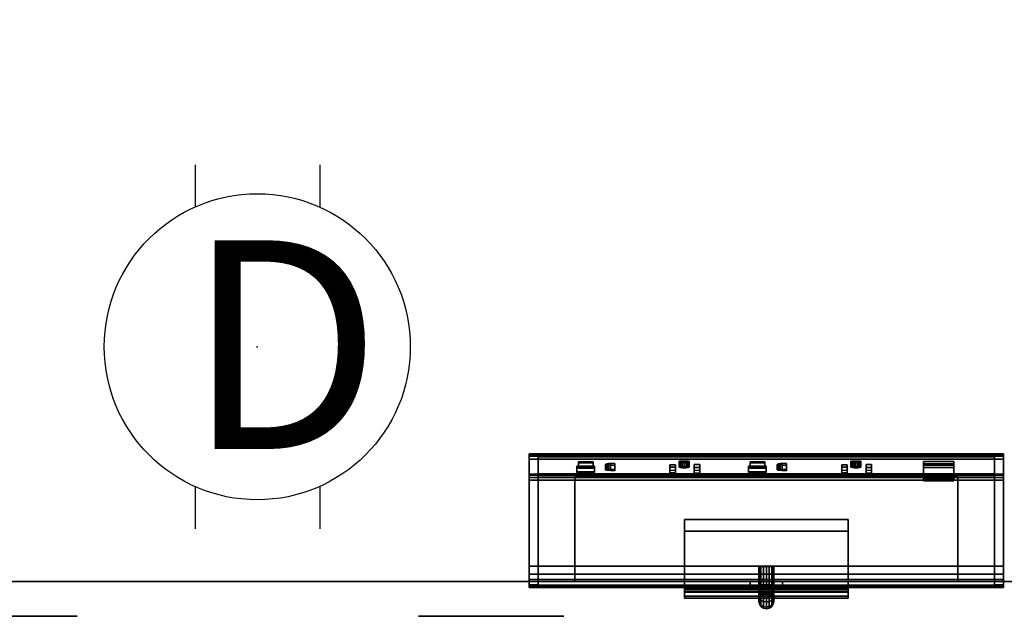
# Model space of a CAD drawing. Units: inches. Extents: x -2 to 169, y -6 to 173.
# Drawn here: x 106 to 127, y 87 to 99 of the extents above; entities that cross this region are included whole.
import ezdxf

# ---------------------------------------------------------------- set-up
doc = ezdxf.new("R2010")
doc.units = ezdxf.units.IN
doc.header["$MEASUREMENT"] = 0
for name, color, linetype in [('ELEC', 1, 'Continuous'), ('ELEC-RECEPT', 7, 'Continuous'), ('ELEC-USB', 8, 'Continuous'), ('PANEL-RECEP', 7, 'Continuous'), ('WKSURF-TOP', 6, 'Continuous'), ('WKSURF-TOPEDGE', 6, 'Continuous')]:
    doc.layers.add(name, color=color, linetype=linetype)
doc.styles.get("Standard").update_dxf_attribs({"font": 'arial.ttf'})

# ---------------------------------------------------------------- blocks, each defined once
blk = doc.blocks.new('AK1311_DN_0P')
at = {"layer": 'ELEC', "linetype": 'Continuous'}
for p, q in [((-1.281, 3.75), (-1.281, 2.875)), ((1.297, 2.875), (1.297, 3.75)), ((-1.281, -2.875), (-1.281, -3.75)), ((1.297, -3.75), (1.297, -2.875))]:
    blk.add_line(p, q, dxfattribs=at)
at = {"layer": 'ELEC'}
blk.add_circle((0, 0), 3.154, dxfattribs=at)
blk.add_point((0, 0), dxfattribs=at)
blk.add_text('D', height=4.304, dxfattribs=at).set_placement((-1.474, -2.109))
blk = doc.blocks.new('AA8120_3242G_0T')
at = {"layer": 'PANEL-RECEP'}
for points in [[(9.09, -2.156, 2.469), (12.09, -2.156, 2.469), (12.09, -2.156, 4.469), (9.09, -2.156, 4.469)], [(19.125, -2.156, 0.56), (22.875, -2.156, 0.56), (22.875, -2.156, 2.81), (19.125, -2.156, 2.81)]]:
    blk.add_3dface(points, dxfattribs=at)
blk = doc.blocks.new('aa2310_2484l_0t')
at = {"layer": 'WKSURF-TOP'}
for points in [[(84, -24.75), (0, -24.75), (0, -0.875), (84, -0.875)], [(84, -0.875, -1.25), (0, -0.875, -1.25), (0, -24.75, -1.25), (84, -24.75, -1.25)]]:
    blk.add_3dface(points, dxfattribs=at)
at = {"layer": 'WKSURF-TOPEDGE'}
blk.add_3dface([(84, -0.875, -1.25), (0, -0.875, -1.25), (0, -0.875), (84, -0.875)], dxfattribs=at)
blk = doc.blocks.new('GY1423_CA06_0T')
at = {"layer": 'ELEC'}
blk.add_point((0, 0), dxfattribs=at)
for points in [[(-0.156, 0.407, 1.763), (-0.144, 0.466, 1.769), (-0.144, 0.467, 0.719), (-0.156, 0.407, 0.719)], [(-0.144, 0.466, 1.769), (-0.156, 0.407, 1.763), (-0.156, 0.382, 1.887), (-0.144, 0.438, 1.911)], [(-0.144, 0.438, 1.911), (-0.156, 0.382, 1.887), (-0.156, 0.311, 1.993), (-0.144, 0.354, 2.036)], [(-0.156, 0.407, 1.763), (-0.144, 0.347, 1.757), (-0.144, 0.325, 1.864), (-0.156, 0.382, 1.887)], [(-0.144, 0.347, 1.757), (-0.156, 0.407, 1.763), (-0.156, 0.407, 0.719), (-0.144, 0.347, 0.719)], [(-0.11, 0.517, 1.774), (-0.144, 0.466, 1.769), (-0.144, 0.438, 1.911), (-0.11, 0.486, 1.93)], [(-0.144, 0.466, 1.769), (-0.11, 0.517, 1.774), (-0.11, 0.517, 0.72), (-0.144, 0.467, 0.719)], [(-0.11, 0.486, 1.93), (-0.144, 0.438, 1.911), (-0.144, 0.354, 2.036), (-0.11, 0.39, 2.072)], [(-0.059, 0.551, 1.777), (-0.11, 0.517, 1.774), (-0.11, 0.486, 1.93), (-0.059, 0.517, 1.944)], [(-0.11, 0.517, 1.774), (-0.059, 0.551, 1.777), (-0.059, 0.551, 0.72), (-0.11, 0.517, 0.72)], [(-0.059, 0.517, 1.944), (-0.11, 0.486, 1.93), (-0.11, 0.39, 2.072), (-0.059, 0.415, 2.097)], [(-0.059, 0.415, 2.097), (-0.11, 0.39, 2.072), (-0.11, 0.248, 2.167), (-0.059, 0.262, 2.199)], [(0, 0.563, 1.778), (-0.059, 0.551, 1.777), (-0.059, 0.517, 1.944), (0, 0.529, 1.948)], [(-0.059, 0.551, 1.777), (0, 0.563, 1.778), (0, 0.563, 0.72), (-0.059, 0.551, 0.72)], [(0, 0.529, 1.948), (-0.059, 0.517, 1.944), (-0.059, 0.415, 2.097), (0, 0.423, 2.105)], [(0, 0.423, 2.105), (-0.059, 0.415, 2.097), (-0.059, 0.262, 2.199), (0, 0.266, 2.21)], [(0.06, 0.551, 1.777), (0, 0.563, 1.778), (0, 0.529, 1.948), (0.06, 0.517, 1.944)], [(0, 0.563, 1.778), (0.06, 0.551, 1.777), (0.06, 0.551, 0.72), (0, 0.563, 0.72)], [(0.06, 0.517, 1.944), (0, 0.529, 1.948), (0, 0.423, 2.105), (0.06, 0.415, 2.097)], [(0.06, 0.415, 2.097), (0, 0.423, 2.105), (0, 0.266, 2.21), (0.06, 0.262, 2.199)], [(0.111, 0.517, 1.774), (0.06, 0.551, 1.777), (0.06, 0.517, 1.944), (0.111, 0.486, 1.93)], [(0.06, 0.551, 1.777), (0.111, 0.517, 1.774), (0.111, 0.517, 0.72), (0.06, 0.551, 0.72)], [(0.111, 0.486, 1.93), (0.06, 0.517, 1.944), (0.06, 0.415, 2.097), (0.111, 0.39, 2.072)], [(0.111, 0.39, 2.072), (0.06, 0.415, 2.097), (0.06, 0.262, 2.199), (0.111, 0.248, 2.167)], [(0.144, 0.466, 1.769), (0.111, 0.517, 1.774), (0.111, 0.486, 1.93), (0.144, 0.438, 1.911)], [(0.111, 0.517, 1.774), (0.144, 0.466, 1.769), (0.144, 0.467, 0.719), (0.111, 0.517, 0.72)], [(0.144, 0.438, 1.911), (0.111, 0.486, 1.93), (0.111, 0.39, 2.072), (0.144, 0.354, 2.036)], [(0.144, 0.466, 1.769), (0.156, 0.407, 1.763), (0.156, 0.407, 0.719), (0.144, 0.467, 0.719)], [(0.156, 0.407, 1.763), (0.144, 0.466, 1.769), (0.144, 0.438, 1.911), (0.156, 0.382, 1.887)], [(0.156, 0.382, 1.887), (0.144, 0.438, 1.911), (0.144, 0.354, 2.036), (0.156, 0.311, 1.993)], [(0.144, 0.347, 1.757), (0.156, 0.407, 1.763), (0.156, 0.382, 1.887), (0.144, 0.325, 1.864)], [(0.156, 0.407, 1.763), (0.144, 0.347, 1.757), (0.144, 0.347, 0.719), (0.156, 0.407, 0.719)], [(-1.685, 0.343), (-1.685, 0.343, -1.53), (-1.685, 0.218, -1.47), (-1.685, 0.218, -0.06)], [(-1.685, 0.306, 0.088), (-1.685, 0.343), (-1.685, 0.218, -0.06), (-1.685, 0.2, -0.018)], [(-1.685, 0.343, -1.53), (-1.685, 0.306, -1.618), (-1.685, 0.2, -1.512), (-1.685, 0.218, -1.47)], [(-1.685, 0.343), (-1.685, 0.306, 0.088), (1.685, 0.306, 0.088), (1.685, 0.343)], [(1.685, 0.306, -1.618), (-1.685, 0.306, -1.618), (-1.685, 0.343, -1.53), (1.685, 0.343, -1.53)], [(1.685, 0.343), (1.685, 0.343, -1.53), (-1.685, 0.343, -1.53), (-1.685, 0.343)], [(-1.685, 0.218, 0.125), (-1.685, 0.306, 0.088), (-1.685, 0.2, -0.018), (-1.685, 0.158)], [(-1.685, 0.306, -1.618), (-1.685, 0.218, -1.655), (-1.685, 0.158, -1.53), (-1.685, 0.2, -1.512)], [(-1.685, 0.306, 0.088), (-1.685, 0.218, 0.125), (1.685, 0.218, 0.125), (1.685, 0.306, 0.088)], [(1.685, 0.218, -1.655), (-1.685, 0.218, -1.655), (-1.685, 0.306, -1.618), (1.685, 0.306, -1.618)], [(-1.685, -1.037, 0.125), (-1.685, 0.218, 0.125), (-1.685, 0.158), (-1.685, -1.037)], [(-1.685, 0.218, -1.655), (-1.685, -1.277, -1.655), (-1.685, -1.277, -1.53), (-1.685, 0.158, -1.53)], [(1.685, 0.218, -0.06), (1.685, 0.2, -0.018), (-1.685, 0.2, -0.018), (-1.685, 0.218, -0.06)], [(-1.685, 0.2, -1.512), (1.685, 0.2, -1.512), (1.685, 0.218, -1.47), (-1.685, 0.218, -1.47)], [(1.685, 0.218, -1.47), (1.685, 0.218, -0.06), (-1.685, 0.218, -0.06), (-1.685, 0.218, -1.47)], [(1.685, -1.037, 0.125), (1.685, 0.218, 0.125), (-1.685, 0.218, 0.125), (-1.685, -1.037, 0.125)], [(1.685, 0.218, -1.655), (1.685, -1.277, -1.655), (-1.685, -1.277, -1.655), (-1.685, 0.218, -1.655)], [(-0.156, 0.382, 1.887), (-0.144, 0.325, 1.864), (-0.144, 0.268, 1.949), (-0.156, 0.311, 1.993)], [(-0.144, 0.354, 2.036), (-0.156, 0.311, 1.993), (-0.156, 0.206, 2.063), (-0.144, 0.229, 2.119)], [(-0.156, 0.311, 1.993), (-0.144, 0.268, 1.949), (-0.144, 0.182, 2.007), (-0.156, 0.206, 2.063)], [(-0.144, 0.229, 2.119), (-0.156, 0.206, 2.063), (-0.156, 0.081, 2.087), (-0.144, 0.087, 2.147)], [(-0.156, 0.206, 2.063), (-0.144, 0.182, 2.007), (-0.144, 0.075, 2.028), (-0.156, 0.081, 2.087)], [(-0.11, 0.39, 2.072), (-0.144, 0.354, 2.036), (-0.144, 0.229, 2.119), (-0.11, 0.248, 2.167)], [(-0.144, 0.347, 1.757), (-0.11, 0.296, 1.752), (-0.11, 0.278, 1.844), (-0.144, 0.325, 1.864)], [(-0.11, 0.296, 1.752), (-0.144, 0.347, 1.757), (-0.144, 0.347, 0.719), (-0.11, 0.297, 0.719)], [(-0.144, 0.325, 1.864), (-0.11, 0.278, 1.844), (-0.11, 0.232, 1.913), (-0.144, 0.268, 1.949)], [(-0.144, 0.268, 1.949), (-0.11, 0.232, 1.913), (-0.11, 0.163, 1.959), (-0.144, 0.182, 2.007)], [(-0.11, 0.248, 2.167), (-0.144, 0.229, 2.119), (-0.144, 0.087, 2.147), (-0.11, 0.092, 2.198)], [(-0.059, 0.262, 1.748), (-0.11, 0.296, 1.752), (-0.11, 0.297, 0.719), (-0.059, 0.263, 0.719)], [(-0.11, 0.296, 1.752), (-0.059, 0.262, 1.748), (-0.059, 0.246, 1.831), (-0.11, 0.278, 1.844)], [(-0.11, 0.278, 1.844), (-0.059, 0.246, 1.831), (-0.059, 0.207, 1.888), (-0.11, 0.232, 1.913)], [(-0.059, 0.262, 2.199), (-0.11, 0.248, 2.167), (-0.11, 0.092, 2.198), (-0.059, 0.095, 2.232)], [(-0.11, 0.232, 1.913), (-0.059, 0.207, 1.888), (-0.059, 0.149, 1.927), (-0.11, 0.163, 1.959)], [(0, 0.266, 2.21), (-0.059, 0.262, 2.199), (-0.059, 0.095, 2.232), (0, 0.096, 2.243)], [(0, 0.251, 1.747), (-0.059, 0.262, 1.748), (-0.059, 0.263, 0.719), (0, 0.251, 0.719)], [(-0.059, 0.262, 1.748), (0, 0.251, 1.747), (0, 0.235, 1.826), (-0.059, 0.246, 1.831)], [(-0.059, 0.246, 1.831), (0, 0.235, 1.826), (0, 0.199, 1.88), (-0.059, 0.207, 1.888)], [(-0.059, 0.207, 1.888), (0, 0.199, 1.88), (0, 0.145, 1.916), (-0.059, 0.149, 1.927)], [(0.06, 0.262, 2.199), (0, 0.266, 2.21), (0, 0.096, 2.243), (0.06, 0.095, 2.232)], [(0.06, 0.262, 1.748), (0, 0.251, 1.747), (0, 0.251, 0.719), (0.06, 0.263, 0.719)], [(0, 0.251, 1.747), (0.06, 0.262, 1.748), (0.06, 0.246, 1.831), (0, 0.235, 1.826)], [(0, 0.235, 1.826), (0.06, 0.246, 1.831), (0.06, 0.207, 1.888), (0, 0.199, 1.88)], [(0, 0.199, 1.88), (0.06, 0.207, 1.888), (0.06, 0.149, 1.927), (0, 0.145, 1.916)], [(0.111, 0.296, 1.752), (0.06, 0.262, 1.748), (0.06, 0.263, 0.719), (0.111, 0.297, 0.719)], [(0.06, 0.262, 1.748), (0.111, 0.296, 1.752), (0.111, 0.278, 1.844), (0.06, 0.246, 1.831)], [(0.06, 0.246, 1.831), (0.111, 0.278, 1.844), (0.111, 0.232, 1.913), (0.06, 0.207, 1.888)], [(0.111, 0.248, 2.167), (0.06, 0.262, 2.199), (0.06, 0.095, 2.232), (0.111, 0.092, 2.198)], [(0.06, 0.207, 1.888), (0.111, 0.232, 1.913), (0.111, 0.163, 1.959), (0.06, 0.149, 1.927)], [(0.144, 0.354, 2.036), (0.111, 0.39, 2.072), (0.111, 0.248, 2.167), (0.144, 0.229, 2.119)], [(0.111, 0.296, 1.752), (0.144, 0.347, 1.757), (0.144, 0.325, 1.864), (0.111, 0.278, 1.844)], [(0.144, 0.347, 1.757), (0.111, 0.296, 1.752), (0.111, 0.297, 0.719), (0.144, 0.347, 0.719)], [(0.111, 0.278, 1.844), (0.144, 0.325, 1.864), (0.144, 0.268, 1.949), (0.111, 0.232, 1.913)], [(0.111, 0.232, 1.913), (0.144, 0.268, 1.949), (0.144, 0.182, 2.007), (0.111, 0.163, 1.959)], [(0.144, 0.229, 2.119), (0.111, 0.248, 2.167), (0.111, 0.092, 2.198), (0.144, 0.087, 2.147)], [(0.144, 0.325, 1.864), (0.156, 0.382, 1.887), (0.156, 0.311, 1.993), (0.144, 0.268, 1.949)], [(0.156, 0.311, 1.993), (0.144, 0.354, 2.036), (0.144, 0.229, 2.119), (0.156, 0.206, 2.063)], [(0.144, 0.268, 1.949), (0.156, 0.311, 1.993), (0.156, 0.206, 2.063), (0.144, 0.182, 2.007)], [(0.156, 0.206, 2.063), (0.144, 0.229, 2.119), (0.144, 0.087, 2.147), (0.156, 0.081, 2.087)], [(0.144, 0.182, 2.007), (0.156, 0.206, 2.063), (0.156, 0.081, 2.087), (0.144, 0.075, 2.028)], [(1.685, 0.218, -1.47), (1.685, 0.343, -1.53), (1.685, 0.343), (1.685, 0.218, -0.06)], [(1.685, 0.343, -1.53), (1.685, 0.218, -1.47), (1.685, 0.2, -1.512), (1.685, 0.306, -1.618)], [(1.685, 0.306, 0.088), (1.685, 0.2, -0.018), (1.685, 0.218, -0.06), (1.685, 0.343)], [(1.685, 0.306, -1.618), (1.685, 0.2, -1.512), (1.685, 0.158, -1.53), (1.685, 0.218, -1.655)], [(1.685, 0.218, 0.125), (1.685, 0.158), (1.685, 0.2, -0.018), (1.685, 0.306, 0.088)], [(1.685, 0.158), (1.685, 0.218, 0.125), (1.685, -1.037, 0.125), (1.685, -1.037)], [(1.685, -1.277, -1.53), (1.685, -1.277, -1.655), (1.685, 0.218, -1.655), (1.685, 0.158, -1.53)], [(-4.7, 0.111, 4.294), (-4.7, 0.125, 4.236), (-4.89, 0.125, 4.236), (-4.89, 0.111, 4.294)], [(-4.7, 0.125, 1.646), (-4.89, 0.125, 1.646), (-4.89, 0.125, 4.236), (-4.7, 0.125, 4.236)], [(-4.89, 0, -1.363), (-4.89, 0, -1.363), (-4.89, 0.125, -1.238), (-4.89, 0.088, -1.327)], [(-4.7, 0, 1.646), (-4.7, 0.125, 1.646), (-4.89, 0.125, 1.646), (-4.89, 0, 1.646)], [(-4.89, 0.125, 1.646), (-4.89, 0.125, -1.238), (-4.89, 0, -1.363), (-4.89, 0, 1.646)], [(-4.89, 0.125, -1.238), (4.89, 0.125, -1.238), (4.89, 0.088, -1.327), (-4.89, 0.088, -1.327)], [(-4.7, 0.111, 4.294), (-4.89, 0.111, 4.294), (-4.89, 0.071, 4.339), (-4.7, 0.071, 4.339)], [(-4.89, 0.088, -1.327), (4.89, 0.088, -1.327), (4.89, 0, -1.363), (-4.89, 0, -1.363)], [(-4.7, 0, 4.36), (-4.7, 0.071, 4.339), (-4.89, 0.071, 4.339), (-4.89, 0, 4.36)], [(-4.89, 0, -1.238), (-4.89, 0, -1.363), (-3.95, 0, -1.363), (-3.95, 0, -1.238)], [(-4.7, 0, 1.294), (-4.7, -0.041, 1.459), (-4.89, -0.041, 1.459), (-4.89, 0, 1.294)], [(-4.7, 0, 4.36), (-4.89, 0, 4.36), (-4.89, -2.084, 4.576), (-4.7, -2.084, 4.576)], [(-4.7, 0.111, 4.294), (4.7, 0.111, 4.294), (4.7, 0.125, 4.236), (-4.7, 0.125, 4.236)], [(4.7, 0, 4.236), (4.7, 0.125, 4.236), (-4.7, 0.125, 4.236), (-4.7, 0, 4.236)], [(-4.7, 0.125, 4.236), (-4.7, 0.125, 1.646), (-4.7, 0, 1.646), (-4.7, 0, 4.236)], [(4.7, 0.071, 4.339), (-4.7, 0.071, 4.339), (-4.7, 0.111, 4.294), (4.7, 0.111, 4.294)], [(-4.7, 0, 4.36), (4.7, 0, 4.36), (4.7, 0.071, 4.339), (-4.7, 0.071, 4.339)], [(4.7, -2.084, 4.576), (4.7, 0, 4.36), (-4.7, 0, 4.36), (-4.7, -2.084, 4.576)], [(-4.7, -0.041, 1.459), (-4.7, 0, 1.294), (4.7, 0, 1.294), (4.7, -0.041, 1.459)], [(-3.95, -2.165, -1.363), (-3.95, -2.165, -1.238), (-3.95, 0, -1.238), (-3.95, 0, -1.363)], [(-3.95, -2.165, -1.238), (3.95, -2.165, -1.238), (3.95, 0, -1.238), (-3.95, 0, -1.238)], [(-3.95, -2.165, -1.363), (-3.95, 0, -1.363), (3.95, 0, -1.363), (3.95, -2.165, -1.363)], [(1.685, 0.2, -0.018), (1.685, 0.158), (-1.685, 0.158), (-1.685, 0.2, -0.018)], [(-1.685, 0.158, -1.53), (1.685, 0.158, -1.53), (1.685, 0.2, -1.512), (-1.685, 0.2, -1.512)], [(1.685, 0.158), (1.685, -1.037), (-1.685, -1.037), (-1.685, 0.158)], [(1.685, -1.277, -1.53), (1.685, 0.158, -1.53), (-1.685, 0.158, -1.53), (-1.685, -1.277, -1.53)], [(-1.685, 0.125, 1.287), (1.685, 0.125, 1.287), (1.685, 0, 1.287), (-1.685, 0, 1.287)], [(1.685, 0.125, -0.063), (-1.685, 0.125, -0.063), (-1.685, 0, -0.063), (1.685, 0, -0.063)], [(-0.33, 0.125, 2.255), (-0.33, 0, 2.255), (-0.33, 0, 1.898), (-0.33, 0.125, 1.898)], [(-0.33, 0, 2.255), (-0.33, 0.125, 2.255), (-0.132, 0.125, 2.428), (-0.132, 0, 2.428)], [(-0.33, 0, 1.898), (-0.132, 0, 1.725), (-0.132, 0.125, 1.725), (-0.33, 0.125, 1.898)], [(-0.144, 0.087, 2.147), (-0.156, 0.081, 2.087), (-0.156, -0.311, 2.087), (-0.144, -0.311, 2.146)], [(-0.156, 0.081, 2.087), (-0.144, 0.075, 2.028), (-0.144, -0.311, 2.027), (-0.156, -0.311, 2.087)], [(-0.144, 0.182, 2.007), (-0.11, 0.163, 1.959), (-0.11, 0.07, 1.977), (-0.144, 0.075, 2.028)], [(-0.11, 0.092, 2.198), (-0.144, 0.087, 2.147), (-0.144, -0.311, 2.146), (-0.11, -0.311, 2.197)], [(-0.144, 0.075, 2.028), (-0.11, 0.07, 1.977), (-0.11, -0.311, 1.976), (-0.144, -0.311, 2.027)], [(-0.132, 0, 2.428), (-0.132, 0.125, 2.428), (0.132, 0.125, 2.428), (0.132, 0, 2.428)], [(-0.132, 0, 1.725), (0.132, 0, 1.725), (0.132, 0.125, 1.725), (-0.132, 0.125, 1.725)], [(-0.11, 0.163, 1.959), (-0.059, 0.149, 1.927), (-0.059, 0.067, 1.943), (-0.11, 0.07, 1.977)], [(-0.059, 0.095, 2.232), (-0.11, 0.092, 2.198), (-0.11, -0.311, 2.197), (-0.059, -0.311, 2.231)], [(-0.11, 0.07, 1.977), (-0.059, 0.067, 1.943), (-0.059, -0.311, 1.942), (-0.11, -0.311, 1.976)], [(-0.059, 0.149, 1.927), (0, 0.145, 1.916), (0, 0.066, 1.931), (-0.059, 0.067, 1.943)], [(0, 0.096, 2.243), (-0.059, 0.095, 2.232), (-0.059, -0.311, 2.231), (0, -0.311, 2.243)], [(-0.059, 0.067, 1.943), (0, 0.066, 1.931), (0, -0.311, 1.931), (-0.059, -0.311, 1.942)], [(0, 0.145, 1.916), (0.06, 0.149, 1.927), (0.06, 0.067, 1.943), (0, 0.066, 1.931)], [(0.06, 0.095, 2.232), (0, 0.096, 2.243), (0, -0.311, 2.243), (0.06, -0.311, 2.231)], [(0, 0.066, 1.931), (0.06, 0.067, 1.943), (0.06, -0.311, 1.942), (0, -0.311, 1.931)], [(0.06, 0.149, 1.927), (0.111, 0.163, 1.959), (0.111, 0.07, 1.977), (0.06, 0.067, 1.943)], [(0.111, 0.092, 2.198), (0.06, 0.095, 2.232), (0.06, -0.311, 2.231), (0.111, -0.311, 2.197)], [(0.06, 0.067, 1.943), (0.111, 0.07, 1.977), (0.111, -0.311, 1.976), (0.06, -0.311, 1.942)], [(0.111, 0.163, 1.959), (0.144, 0.182, 2.007), (0.144, 0.075, 2.028), (0.111, 0.07, 1.977)], [(0.144, 0.087, 2.147), (0.111, 0.092, 2.198), (0.111, -0.311, 2.197), (0.144, -0.311, 2.146)], [(0.111, 0.07, 1.977), (0.144, 0.075, 2.028), (0.144, -0.311, 2.027), (0.111, -0.311, 1.976)], [(0.132, 0, 2.428), (0.132, 0.125, 2.428), (0.33, 0.125, 2.255), (0.33, 0, 2.255)], [(0.132, 0, 1.725), (0.33, 0, 1.898), (0.33, 0.125, 1.898), (0.132, 0.125, 1.725)], [(0.156, 0.081, 2.087), (0.144, 0.087, 2.147), (0.144, -0.311, 2.146), (0.156, -0.311, 2.087)], [(0.144, 0.075, 2.028), (0.156, 0.081, 2.087), (0.156, -0.311, 2.087), (0.144, -0.311, 2.027)], [(0.33, 0.125, 1.898), (0.33, 0, 1.898), (0.33, 0, 2.255), (0.33, 0.125, 2.255)], [(3.95, 0, -1.238), (3.95, 0, -1.363), (4.89, 0, -1.363), (4.89, 0, -1.238)], [(3.95, 0, -1.363), (3.95, 0, -1.238), (3.95, -2.165, -1.238), (3.95, -2.165, -1.363)], [(4.89, 0.111, 4.294), (4.89, 0.125, 4.236), (4.7, 0.125, 4.236), (4.7, 0.111, 4.294)], [(4.7, 0.125, 4.236), (4.89, 0.125, 4.236), (4.89, 0.125, 1.646), (4.7, 0.125, 1.646)], [(4.89, 0, 1.646), (4.89, 0.125, 1.646), (4.7, 0.125, 1.646), (4.7, 0, 1.646)], [(4.7, 0.125, 1.646), (4.7, 0.125, 4.236), (4.7, 0, 4.236), (4.7, 0, 1.646)], [(4.7, 0.071, 4.339), (4.89, 0.071, 4.339), (4.89, 0.111, 4.294), (4.7, 0.111, 4.294)], [(4.89, 0, 4.36), (4.89, 0.071, 4.339), (4.7, 0.071, 4.339), (4.7, 0, 4.36)], [(4.89, 0, 1.294), (4.89, -0.041, 1.459), (4.7, -0.041, 1.459), (4.7, 0, 1.294)], [(4.7, -2.084, 4.576), (4.89, -2.084, 4.576), (4.89, 0, 4.36), (4.7, 0, 4.36)], [(4.89, 0.125, -1.238), (4.89, 0.125, -1.238), (4.89, 0, -1.363), (4.89, 0.088, -1.327)], [(4.89, 0.125, -1.238), (4.89, 0.125, 1.646), (4.89, 0, 1.646), (4.89, 0, -1.363)], [(-4.7, -0.153, 1.586), (-4.89, -0.153, 1.586), (-4.89, -0.041, 1.459), (-4.7, -0.041, 1.459)], [(-4.7, -0.153, 1.586), (-4.7, -0.312, 1.646), (-4.89, -0.312, 1.646), (-4.89, -0.153, 1.586)], [(4.7, -0.153, 1.586), (-4.7, -0.153, 1.586), (-4.7, -0.041, 1.459), (4.7, -0.041, 1.459)], [(-4.7, -0.312, 1.646), (-4.7, -0.153, 1.586), (4.7, -0.153, 1.586), (4.7, -0.312, 1.646)], [(4.7, -0.041, 1.459), (4.89, -0.041, 1.459), (4.89, -0.153, 1.586), (4.7, -0.153, 1.586)], [(4.89, -0.153, 1.586), (4.89, -0.312, 1.646), (4.7, -0.312, 1.646), (4.7, -0.153, 1.586)], [(-4.7, -2.519, 1.874), (-4.89, -2.519, 1.874), (-4.89, -0.312, 1.646), (-4.7, -0.312, 1.646)], [(4.7, -2.519, 1.874), (-4.7, -2.519, 1.874), (-4.7, -0.312, 1.646), (4.7, -0.312, 1.646)], [(4.7, -0.312, 1.646), (4.89, -0.312, 1.646), (4.89, -2.519, 1.874), (4.7, -2.519, 1.874)], [(1.685, -1.037, 0.125), (-1.685, -1.037, 0.125), (-1.685, -1.037), (1.685, -1.037)], [(1.685, -1.277, -1.53), (-1.685, -1.277, -1.53), (-1.685, -1.277, -1.655), (1.685, -1.277, -1.655)], [(-4.7, -2.142, 4.561), (-4.7, -2.084, 4.576), (-4.89, -2.084, 4.576), (-4.89, -2.142, 4.561)], [(-4.7, -2.142, 4.561), (-4.89, -2.142, 4.561), (-4.89, -2.187, 4.522), (-4.7, -2.187, 4.522)], [(-4.7, -2.208, 4.466), (-4.7, -2.187, 4.522), (-4.89, -2.187, 4.522), (-4.89, -2.208, 4.466)], [(-4.7, -2.208, 4.466), (-4.89, -2.208, 4.466), (-4.89, -2.628, 2.013), (-4.7, -2.628, 2.013)], [(-4.7, -2.142, 4.561), (4.7, -2.142, 4.561), (4.7, -2.084, 4.576), (-4.7, -2.084, 4.576)], [(4.7, -2.187, 4.522), (4.7, -2.142, 4.561), (-4.7, -2.142, 4.561), (-4.7, -2.187, 4.522)], [(-4.7, -2.218, 4.408), (4.7, -2.218, 4.408), (4.7, -2.158, 4.398), (-4.7, -2.158, 4.398)], [(-4.7, -2.218, 4.408), (-4.7, -2.158, 4.398), (-4.7, -2.559, 2.061), (-4.7, -2.618, 2.071)], [(-4.7, -2.208, 4.466), (4.7, -2.208, 4.466), (4.7, -2.187, 4.522), (-4.7, -2.187, 4.522)], [(-4.7, -2.218, 4.408), (4.7, -2.218, 4.408), (4.7, -2.208, 4.466), (-4.7, -2.208, 4.466)], [(3.95, -2.165, -1.238), (-3.95, -2.165, -1.238), (-3.95, -2.165, -1.363), (3.95, -2.165, -1.363)], [(4.89, -2.142, 4.561), (4.89, -2.084, 4.576), (4.7, -2.084, 4.576), (4.7, -2.142, 4.561)], [(4.7, -2.187, 4.522), (4.89, -2.187, 4.522), (4.89, -2.142, 4.561), (4.7, -2.142, 4.561)], [(4.7, -2.618, 2.071), (4.7, -2.559, 2.061), (4.7, -2.158, 4.398), (4.7, -2.218, 4.408)], [(4.89, -2.208, 4.466), (4.89, -2.187, 4.522), (4.7, -2.187, 4.522), (4.7, -2.208, 4.466)], [(4.7, -2.628, 2.013), (4.89, -2.628, 2.013), (4.89, -2.208, 4.466), (4.7, -2.208, 4.466)], [(-4.7, -2.519, 1.874), (-4.7, -2.579, 1.898), (-4.89, -2.579, 1.898), (-4.89, -2.519, 1.874)], [(-4.7, -2.619, 1.949), (-4.89, -2.619, 1.949), (-4.89, -2.579, 1.898), (-4.7, -2.579, 1.898)], [(-4.7, -2.619, 1.949), (-4.7, -2.628, 2.013), (-4.89, -2.628, 2.013), (-4.89, -2.619, 1.949)], [(-4.7, -2.579, 1.898), (-4.7, -2.519, 1.874), (4.7, -2.519, 1.874), (4.7, -2.579, 1.898)], [(4.7, -2.618, 2.071), (-4.7, -2.618, 2.071), (-4.7, -2.559, 2.061), (4.7, -2.559, 2.061)], [(4.7, -2.619, 1.949), (-4.7, -2.619, 1.949), (-4.7, -2.579, 1.898), (4.7, -2.579, 1.898)], [(-4.7, -2.628, 2.013), (4.7, -2.628, 2.013), (4.7, -2.618, 2.071), (-4.7, -2.618, 2.071)], [(-4.7, -2.628, 2.013), (-4.7, -2.619, 1.949), (4.7, -2.619, 1.949), (4.7, -2.628, 2.013)], [(4.89, -2.519, 1.874), (4.89, -2.579, 1.898), (4.7, -2.579, 1.898), (4.7, -2.519, 1.874)], [(4.7, -2.579, 1.898), (4.89, -2.579, 1.898), (4.89, -2.619, 1.949), (4.7, -2.619, 1.949)], [(4.89, -2.619, 1.949), (4.89, -2.628, 2.013), (4.7, -2.628, 2.013), (4.7, -2.619, 1.949)]]:
    blk.add_3dface(points, dxfattribs=at)
for points, invisible_edges in [([(-4.89, 0.125, 4.236), (-4.89, 0.125, 1.646), (-4.89, 0, 1.646), (-4.89, 0.111, 4.294)], 4), ([(4.89, 0.125, -1.238), (-4.89, 0.125, -1.238), (-1.685, 0.125, -0.063), (1.685, 0.125, -0.063)], 10), ([(-4.89, 0.125, -1.238), (-4.89, 0.125, -1.238), (-2.082, 0.125, 0.065), (-1.685, 0.125, -0.063)], 10), ([(-2.327, 0.125, 0.403), (-2.082, 0.125, 0.065), (-4.89, 0.125, -1.238), (-2.327, 0.125, 0.82)], 6), ([(-2.327, 0.125, 0.82), (-4.89, 0.125, -1.238), (-4.89, 0.125, 1.646), (-4.7, 0.125, 1.646)], 9), ([(-4.89, 0.071, 4.339), (-4.89, 0.111, 4.294), (-4.89, 0, 1.646), (-4.89, -0.153, 1.586)], 14), ([(-4.89, 0.071, 4.339), (-4.89, -0.153, 1.586), (-4.89, -0.312, 1.646), (-4.89, 0, 4.36)], 5), ([(-1.685, 0, -0.063), (-4.89, 0, -1.238), (4.89, 0, -1.238), (1.685, 0, -0.063)], 5), ([(-2.082, 0, 0.065), (-4.89, 0, -1.238), (-4.89, 0, -1.238), (-1.685, 0, -0.063)], 5), ([(-4.89, 0, -1.238), (-2.082, 0, 0.065), (-2.327, 0, 0.403), (-2.327, 0, 0.82)], 9), ([(-4.89, 0, 1.646), (-4.89, 0, -1.238), (-2.327, 0, 0.82), (-4.7, 0, 1.646)], 6), ([(-4.89, -2.084, 4.576), (-4.89, 0, 4.36), (-4.89, -0.312, 1.646), (-4.89, -2.519, 1.874)], 10), ([(-4.89, -0.153, 1.586), (-4.89, -0.041, 1.459), (-4.89, 0, 1.294), (-4.89, 0, 1.646)], 8), ([(-0.33, 0.125, 2.255), (-4.7, 0.125, 4.236), (-0.132, 0.125, 2.428), (-0.33, 0.125, 2.255)], 11), ([(-0.132, 0.125, 2.428), (-4.7, 0.125, 4.236), (4.7, 0.125, 4.236), (0.132, 0.125, 2.428)], 5), ([(-0.33, 0.125, 1.898), (-4.7, 0.125, 1.646), (-4.7, 0.125, 4.236), (-0.33, 0.125, 2.255)], 5), ([(-0.33, 0.125, 1.898), (-0.132, 0.125, 1.725), (-1.685, 0.125, 1.287), (-4.7, 0.125, 1.646)], 14), ([(-2.327, 0.125, 0.82), (-2.082, 0.125, 1.158), (-1.685, 0.125, 1.287), (-4.7, 0.125, 1.646)], 12), ([(-1.685, 0, 1.287), (-2.082, 0, 1.158), (-2.327, 0, 0.82), (-4.7, 0, 1.646)], 12), ([(-2.082, 0.125, 1.158), (-2.082, 0, 1.158), (-2.327, 0, 0.82), (-2.327, 0.125, 0.82)], 5), ([(-2.327, 0.125, 0.82), (-2.327, 0, 0.82), (-2.327, 0, 0.403), (-2.327, 0.125, 0.403)], 5), ([(-2.327, 0.125, 0.403), (-2.327, 0, 0.403), (-2.082, 0, 0.065), (-2.082, 0.125, 0.065)], 5), ([(-1.685, 0.125, 1.287), (-1.685, 0, 1.287), (-2.082, 0, 1.158), (-2.082, 0.125, 1.158)], 4), ([(-2.082, 0.125, 0.065), (-2.082, 0, 0.065), (-1.685, 0, -0.063), (-1.685, 0.125, -0.063)], 1), ([(-0.132, 0.125, 1.725), (0.132, 0.125, 1.725), (1.685, 0.125, 1.287), (-1.685, 0.125, 1.287)], 10), ([(4.7, 0.125, 4.236), (4.7, 0.125, 4.236), (0.33, 0.125, 2.255), (0.132, 0.125, 2.428)], 10), ([(4.7, 0.125, 1.646), (1.685, 0.125, 1.287), (0.132, 0.125, 1.725), (0.33, 0.125, 1.898)], 11), ([(0.33, 0.125, 1.898), (0.33, 0.125, 2.255), (4.7, 0.125, 4.236), (4.7, 0.125, 1.646)], 10), ([(1.685, 0.125, 1.287), (4.7, 0.125, 1.646), (2.327, 0.125, 0.82), (2.082, 0.125, 1.158)], 3), ([(4.89, 0.125, -1.238), (4.89, 0.125, -1.238), (1.685, 0.125, -0.063), (2.082, 0.125, 0.065)], 10), ([(1.685, 0, -0.063), (2.082, 0, 0.065), (2.082, 0.125, 0.065), (1.685, 0.125, -0.063)], 2), ([(2.082, 0, 1.158), (1.685, 0, 1.287), (1.685, 0.125, 1.287), (2.082, 0.125, 1.158)], 8), ([(2.327, 0, 0.82), (4.7, 0, 1.646), (1.685, 0, 1.287), (2.082, 0, 1.158)], 3), ([(1.685, 0, -0.063), (4.89, 0, -1.238), (4.89, 0, -1.238), (2.082, 0, 0.065)], 5), ([(2.327, 0.125, 0.82), (4.89, 0.125, -1.238), (2.082, 0.125, 0.065), (2.327, 0.125, 0.403)], 3), ([(2.082, 0, 0.065), (2.327, 0, 0.403), (2.327, 0.125, 0.403), (2.082, 0.125, 0.065)], 10), ([(2.327, 0, 0.82), (2.082, 0, 1.158), (2.082, 0.125, 1.158), (2.327, 0.125, 0.82)], 10), ([(2.082, 0, 0.065), (4.89, 0, -1.238), (2.327, 0, 0.82), (2.327, 0, 0.403)], 3), ([(4.89, 0.125, -1.238), (2.327, 0.125, 0.82), (4.7, 0.125, 1.646), (4.89, 0.125, 1.646)], 3), ([(2.327, 0, 0.403), (2.327, 0, 0.82), (2.327, 0.125, 0.82), (2.327, 0.125, 0.403)], 10), ([(4.7, 0, 1.646), (2.327, 0, 0.82), (4.89, 0, -1.238), (4.89, 0, 1.646)], 3), ([(4.89, 0.111, 4.294), (4.89, 0, 1.646), (4.89, 0.125, 1.646), (4.89, 0.125, 4.236)], 1), ([(4.89, -0.153, 1.586), (4.89, 0, 1.646), (4.89, 0.111, 4.294), (4.89, 0.071, 4.339)], 11), ([(4.89, 0, 4.36), (4.89, -0.312, 1.646), (4.89, -0.153, 1.586), (4.89, 0.071, 4.339)], 5), ([(4.89, -2.519, 1.874), (4.89, -0.312, 1.646), (4.89, 0, 4.36), (4.89, -2.084, 4.576)], 10), ([(4.89, 0, 1.646), (4.89, 0, 1.294), (4.89, -0.041, 1.459), (4.89, -0.153, 1.586)], 8), ([(-4.89, -2.084, 4.576), (-4.89, -2.519, 1.874), (-4.89, -2.579, 1.898), (-4.89, -2.142, 4.561)], 5), ([(-4.89, -2.187, 4.522), (-4.89, -2.142, 4.561), (-4.89, -2.579, 1.898), (-4.89, -2.619, 1.949)], 10), ([(-4.89, -2.187, 4.522), (-4.89, -2.619, 1.949), (-4.89, -2.628, 2.013), (-4.89, -2.208, 4.466)], 1), ([(-4.7, -2.218, 4.408), (-3.863, -2.351, 3.633), (-3.238, -2.351, 3.633), (-2.292, -2.323, 3.795)], 13), ([(-4.7, -2.218, 4.408), (-2.292, -2.323, 3.795), (3.964, -2.323, 3.799), (4.7, -2.218, 4.408)], 7), ([(-4.7, -2.618, 2.071), (-3.863, -2.474, 2.919), (-3.863, -2.351, 3.633), (-4.7, -2.218, 4.408)], 5), ([(4.7, -2.218, 4.408), (3.964, -2.323, 3.799), (4.054, -2.338, 3.711)], 11), ([(4.7, -2.218, 4.408), (4.054, -2.338, 3.711), (4.054, -2.488, 2.834), (4.7, -2.618, 2.071)], 7), ([(4.89, -2.142, 4.561), (4.89, -2.579, 1.898), (4.89, -2.519, 1.874), (4.89, -2.084, 4.576)], 5), ([(4.89, -2.619, 1.949), (4.89, -2.579, 1.898), (4.89, -2.142, 4.561), (4.89, -2.187, 4.522)], 10), ([(4.89, -2.208, 4.466), (4.89, -2.628, 2.013), (4.89, -2.619, 1.949), (4.89, -2.187, 4.522)], 4), ([(-3.238, -2.432, 3.166), (-3.238, -2.394, 3.386), (-3.863, -2.394, 3.386), (-3.863, -2.432, 3.166)], 5), ([(-2.292, -2.504, 2.74), (-2.292, -2.323, 3.795), (-3.238, -2.351, 3.633), (-3.238, -2.474, 2.919)], 11), ([(-2.168, -2.409, 3.292), (-2.168, -2.348, 3.651), (-2.292, -2.323, 3.795), (-2.292, -2.504, 2.74)], 14), ([(-2.168, -2.348, 3.651), (-2.056, -2.348, 3.651), (-1.402, -2.323, 3.795), (-2.292, -2.323, 3.795)], 14), ([(-2.056, -2.409, 3.292), (-2.168, -2.409, 3.292), (-2.292, -2.504, 2.74), (-1.942, -2.459, 3.005)], 14), ([(-1.666, -2.354, 3.615), (-1.554, -2.354, 3.615), (-1.402, -2.323, 3.795), (-2.056, -2.348, 3.651)], 14), ([(-1.666, -2.405, 3.318), (-1.666, -2.354, 3.615), (-2.056, -2.348, 3.651), (-2.056, -2.409, 3.292)], 10), ([(-1.666, -2.405, 3.318), (-2.056, -2.409, 3.292), (-1.847, -2.448, 3.067), (-1.807, -2.449, 3.06)], 11), ([(-2.056, -2.409, 3.292), (-1.942, -2.459, 3.005), (-1.92, -2.453, 3.038)], 9), ([(-1.847, -2.448, 3.067), (-2.056, -2.409, 3.292), (-1.92, -2.453, 3.038), (-1.886, -2.449, 3.06)], 3), ([(-1.807, -2.449, 3.06), (-1.774, -2.453, 3.038), (-1.554, -2.405, 3.318), (-1.666, -2.405, 3.318)], 10), ([(-1.774, -2.453, 3.038), (-1.752, -2.459, 3.005), (-1.402, -2.504, 2.74), (-1.554, -2.405, 3.318)], 14), ([(-1.554, -2.405, 3.318), (-1.402, -2.504, 2.74), (-1.402, -2.323, 3.795), (-1.554, -2.354, 3.615)], 7), ([(-0.556, -2.338, 3.711), (0.514, -2.338, 3.711), (1.248, -2.323, 3.795), (-1.402, -2.323, 3.795)], 15), ([(-0.556, -2.488, 2.834), (-0.556, -2.338, 3.711), (-1.402, -2.323, 3.795), (-1.402, -2.504, 2.74)], 15), ([(-0.416, -2.431, 3.171), (-0.416, -2.396, 3.374), (-0.556, -2.338, 3.711), (-0.556, -2.488, 2.834)], 14), ([(-0.327, -2.396, 3.374), (-0.287, -2.397, 3.366), (-0.556, -2.338, 3.711), (-0.416, -2.396, 3.374)], 6), ([(0.004, -2.378, 3.478), (0.004, -2.359, 3.588), (-0.556, -2.338, 3.711), (-0.287, -2.397, 3.366)], 14), ([(0.004, -2.359, 3.588), (0.368, -2.359, 3.588), (0.514, -2.338, 3.711), (-0.556, -2.338, 3.711)], 14), ([(-0.254, -2.425, 3.2), (-0.287, -2.429, 3.178), (-0.556, -2.488, 2.834), (0.03, -2.463, 2.983)], 14), ([(-0.556, -2.488, 2.834), (-0.416, -2.431, 3.171), (-0.327, -2.431, 3.171), (-0.287, -2.429, 3.178)], 9), ([(0.004, -2.378, 3.478), (-0.287, -2.397, 3.366), (-0.254, -2.401, 3.344)], 9), ([(-0.224, -2.413, 3.272), (0.004, -2.378, 3.478), (-0.254, -2.401, 3.344), (-0.232, -2.407, 3.311)], 3), ([(-0.232, -2.42, 3.233), (-0.254, -2.425, 3.2), (0.03, -2.463, 2.983), (0.03, -2.444, 3.094)], 10), ([(0.03, -2.444, 3.094), (0.004, -2.378, 3.478), (-0.224, -2.413, 3.272), (-0.232, -2.42, 3.233)], 11), ([(0.03, -2.444, 3.094), (0.332, -2.444, 3.094), (0.368, -2.378, 3.478), (0.004, -2.378, 3.478)], 10), ([(0.332, -2.444, 3.094), (0.332, -2.463, 2.983), (0.514, -2.488, 2.834), (0.368, -2.378, 3.478)], 14), ([(0.368, -2.359, 3.588), (0.368, -2.378, 3.478), (0.514, -2.488, 2.834), (0.514, -2.338, 3.711)], 14), ([(1.248, -2.504, 2.74), (1.248, -2.323, 3.795), (0.514, -2.338, 3.711), (0.514, -2.488, 2.834)], 15), ([(1.372, -2.409, 3.292), (1.372, -2.348, 3.651), (1.248, -2.323, 3.795), (1.248, -2.504, 2.74)], 14), ([(1.372, -2.348, 3.651), (1.484, -2.348, 3.651), (2.138, -2.323, 3.795), (1.248, -2.323, 3.795)], 14), ([(1.484, -2.409, 3.292), (1.372, -2.409, 3.292), (1.248, -2.504, 2.74), (1.598, -2.459, 3.005)], 14), ([(1.874, -2.354, 3.615), (1.986, -2.354, 3.615), (2.138, -2.323, 3.795), (1.484, -2.348, 3.651)], 14), ([(1.874, -2.405, 3.318), (1.874, -2.354, 3.615), (1.484, -2.348, 3.651), (1.484, -2.409, 3.292)], 10), ([(1.874, -2.405, 3.318), (1.484, -2.409, 3.292), (1.693, -2.448, 3.067), (1.733, -2.449, 3.06)], 11), ([(1.484, -2.409, 3.292), (1.598, -2.459, 3.005), (1.62, -2.453, 3.038)], 9), ([(1.693, -2.448, 3.067), (1.484, -2.409, 3.292), (1.62, -2.453, 3.038), (1.654, -2.449, 3.06)], 3), ([(1.733, -2.449, 3.06), (1.766, -2.453, 3.038), (1.986, -2.405, 3.318), (1.874, -2.405, 3.318)], 10), ([(1.766, -2.453, 3.038), (1.788, -2.459, 3.005), (2.138, -2.504, 2.74), (1.986, -2.405, 3.318)], 14), ([(1.986, -2.405, 3.318), (2.138, -2.504, 2.74), (2.138, -2.323, 3.795), (1.986, -2.354, 3.615)], 7), ([(2.984, -2.338, 3.711), (4.054, -2.338, 3.711), (3.964, -2.323, 3.799), (2.138, -2.323, 3.795)], 15), ([(2.984, -2.488, 2.834), (2.984, -2.338, 3.711), (2.138, -2.323, 3.795), (2.138, -2.504, 2.74)], 15), ([(3.124, -2.431, 3.171), (3.124, -2.396, 3.374), (2.984, -2.338, 3.711), (2.984, -2.488, 2.834)], 14), ([(3.213, -2.396, 3.374), (3.253, -2.397, 3.366), (2.984, -2.338, 3.711), (3.124, -2.396, 3.374)], 6), ([(3.544, -2.378, 3.478), (3.544, -2.359, 3.588), (2.984, -2.338, 3.711), (3.253, -2.397, 3.366)], 14), ([(3.544, -2.359, 3.588), (3.908, -2.359, 3.588), (4.054, -2.338, 3.711), (2.984, -2.338, 3.711)], 14), ([(3.286, -2.425, 3.2), (3.253, -2.429, 3.178), (2.984, -2.488, 2.834), (3.57, -2.463, 2.983)], 14), ([(2.984, -2.488, 2.834), (3.124, -2.431, 3.171), (3.213, -2.431, 3.171), (3.253, -2.429, 3.178)], 9), ([(3.544, -2.378, 3.478), (3.253, -2.397, 3.366), (3.286, -2.401, 3.344)], 9), ([(3.316, -2.413, 3.272), (3.544, -2.378, 3.478), (3.286, -2.401, 3.344), (3.308, -2.407, 3.311)], 3), ([(3.308, -2.42, 3.233), (3.286, -2.425, 3.2), (3.57, -2.463, 2.983), (3.57, -2.444, 3.094)], 10), ([(3.57, -2.444, 3.094), (3.544, -2.378, 3.478), (3.316, -2.413, 3.272), (3.308, -2.42, 3.233)], 11), ([(3.57, -2.444, 3.094), (3.872, -2.444, 3.094), (3.908, -2.378, 3.478), (3.544, -2.378, 3.478)], 10), ([(3.872, -2.444, 3.094), (3.872, -2.463, 2.983), (4.054, -2.488, 2.834), (3.908, -2.378, 3.478)], 14), ([(3.908, -2.359, 3.588), (3.908, -2.378, 3.478), (4.054, -2.488, 2.834), (4.054, -2.338, 3.711)], 14), ([(-4.7, -2.618, 2.071), (-3.863, -2.474, 2.919), (-3.238, -2.474, 2.919), (-2.292, -2.504, 2.74)], 13), ([(4.7, -2.618, 2.071), (3.964, -2.504, 2.745), (-2.292, -2.504, 2.74), (-4.7, -2.618, 2.071)], 7), ([(-1.95, -2.465, 2.966), (-1.942, -2.459, 3.005), (-2.292, -2.504, 2.74), (-1.95, -2.48, 2.878)], 6), ([(-1.744, -2.48, 2.878), (-1.95, -2.48, 2.878), (-2.292, -2.504, 2.74), (-1.402, -2.504, 2.74)], 14), ([(-1.402, -2.504, 2.74), (-1.744, -2.48, 2.878), (-1.744, -2.465, 2.966), (-1.752, -2.459, 3.005)], 9), ([(-1.402, -2.504, 2.74), (1.248, -2.504, 2.74), (0.514, -2.488, 2.834), (-0.556, -2.488, 2.834)], 15), ([(0.03, -2.463, 2.983), (-0.556, -2.488, 2.834), (0.514, -2.488, 2.834), (0.332, -2.463, 2.983)], 7), ([(1.59, -2.465, 2.966), (1.598, -2.459, 3.005), (1.248, -2.504, 2.74), (1.59, -2.48, 2.878)], 6), ([(1.796, -2.48, 2.878), (1.59, -2.48, 2.878), (1.248, -2.504, 2.74), (2.138, -2.504, 2.74)], 14), ([(2.138, -2.504, 2.74), (1.796, -2.48, 2.878), (1.796, -2.465, 2.966), (1.788, -2.459, 3.005)], 9), ([(2.138, -2.504, 2.74), (3.964, -2.504, 2.745), (4.054, -2.488, 2.834), (2.984, -2.488, 2.834)], 15), ([(3.57, -2.463, 2.983), (2.984, -2.488, 2.834), (4.054, -2.488, 2.834), (3.872, -2.463, 2.983)], 7), ([(4.054, -2.488, 2.834), (3.964, -2.504, 2.745), (4.7, -2.618, 2.071)], 11)]:
    blk.add_3dface(points, dxfattribs=dict(at, invisible_edges=invisible_edges))
at = {"layer": 'ELEC-RECEPT'}
for points in [[(-2.168, -2.409, 3.292), (-2.168, -2.296, 3.273), (-2.168, -2.234, 3.631), (-2.168, -2.348, 3.651)], [(-2.168, -2.348, 3.651), (-2.168, -2.234, 3.631), (-2.056, -2.234, 3.631), (-2.056, -2.348, 3.651)], [(-2.056, -2.409, 3.292), (-2.056, -2.296, 3.273), (-2.168, -2.296, 3.273), (-2.168, -2.409, 3.292)], [(-2.056, -2.348, 3.651), (-2.056, -2.234, 3.631), (-2.056, -2.296, 3.273), (-2.056, -2.409, 3.292)], [(-1.95, -2.465, 2.966), (-1.95, -2.352, 2.946), (-1.942, -2.345, 2.985), (-1.942, -2.459, 3.005)], [(-1.95, -2.48, 2.878), (-1.95, -2.367, 2.859), (-1.95, -2.352, 2.946), (-1.95, -2.465, 2.966)], [(-1.744, -2.48, 2.878), (-1.744, -2.367, 2.859), (-1.95, -2.367, 2.859), (-1.95, -2.48, 2.878)], [(-1.942, -2.459, 3.005), (-1.942, -2.345, 2.985), (-1.92, -2.34, 3.018), (-1.92, -2.453, 3.038)], [(-1.92, -2.453, 3.038), (-1.92, -2.34, 3.018), (-1.886, -2.336, 3.04), (-1.886, -2.449, 3.06)], [(-1.886, -2.449, 3.06), (-1.886, -2.336, 3.04), (-1.847, -2.335, 3.048), (-1.847, -2.448, 3.067)], [(-1.847, -2.448, 3.067), (-1.847, -2.335, 3.048), (-1.807, -2.336, 3.04), (-1.807, -2.449, 3.06)], [(-1.807, -2.449, 3.06), (-1.807, -2.336, 3.04), (-1.774, -2.34, 3.018), (-1.774, -2.453, 3.038)], [(-1.774, -2.453, 3.038), (-1.774, -2.34, 3.018), (-1.752, -2.345, 2.985), (-1.752, -2.459, 3.005)], [(-1.752, -2.459, 3.005), (-1.752, -2.345, 2.985), (-1.744, -2.352, 2.946), (-1.744, -2.465, 2.966)], [(-1.744, -2.465, 2.966), (-1.744, -2.352, 2.946), (-1.744, -2.367, 2.859), (-1.744, -2.48, 2.878)], [(-1.666, -2.405, 3.318), (-1.666, -2.292, 3.298), (-1.666, -2.241, 3.596), (-1.666, -2.354, 3.615)], [(-1.666, -2.354, 3.615), (-1.666, -2.241, 3.596), (-1.554, -2.241, 3.596), (-1.554, -2.354, 3.615)], [(-1.554, -2.405, 3.318), (-1.554, -2.292, 3.298), (-1.666, -2.292, 3.298), (-1.666, -2.405, 3.318)], [(-1.554, -2.354, 3.615), (-1.554, -2.241, 3.596), (-1.554, -2.292, 3.298), (-1.554, -2.405, 3.318)], [(-0.416, -2.431, 3.171), (-0.416, -2.317, 3.151), (-0.416, -2.282, 3.354), (-0.416, -2.396, 3.374)], [(-0.416, -2.396, 3.374), (-0.416, -2.282, 3.354), (-0.327, -2.282, 3.354), (-0.327, -2.396, 3.374)], [(-0.327, -2.431, 3.171), (-0.327, -2.317, 3.151), (-0.416, -2.317, 3.151), (-0.416, -2.431, 3.171)], [(-0.327, -2.396, 3.374), (-0.327, -2.282, 3.354), (-0.287, -2.284, 3.346), (-0.287, -2.397, 3.366)], [(-0.287, -2.429, 3.178), (-0.287, -2.316, 3.159), (-0.327, -2.317, 3.151), (-0.327, -2.431, 3.171)], [(-0.287, -2.397, 3.366), (-0.287, -2.284, 3.346), (-0.254, -2.288, 3.324), (-0.254, -2.401, 3.344)], [(-0.254, -2.425, 3.2), (-0.254, -2.312, 3.181), (-0.287, -2.316, 3.159), (-0.287, -2.429, 3.178)], [(-0.254, -2.401, 3.344), (-0.254, -2.288, 3.324), (-0.232, -2.293, 3.292), (-0.232, -2.407, 3.311)], [(-0.232, -2.42, 3.233), (-0.232, -2.307, 3.214), (-0.254, -2.312, 3.181), (-0.254, -2.425, 3.2)], [(-0.232, -2.407, 3.311), (-0.232, -2.293, 3.292), (-0.224, -2.3, 3.253), (-0.224, -2.413, 3.272)], [(-0.224, -2.413, 3.272), (-0.224, -2.3, 3.253), (-0.232, -2.307, 3.214), (-0.232, -2.42, 3.233)], [(0.004, -2.359, 3.588), (0.004, -2.246, 3.569), (0.368, -2.246, 3.569), (0.368, -2.359, 3.588)], [(0.004, -2.378, 3.478), (0.004, -2.265, 3.459), (0.004, -2.246, 3.569), (0.004, -2.359, 3.588)], [(0.368, -2.378, 3.478), (0.368, -2.265, 3.459), (0.004, -2.265, 3.459), (0.004, -2.378, 3.478)], [(0.03, -2.463, 2.983), (0.03, -2.349, 2.964), (0.03, -2.33, 3.074), (0.03, -2.444, 3.094)], [(0.03, -2.444, 3.094), (0.03, -2.33, 3.074), (0.332, -2.33, 3.074), (0.332, -2.444, 3.094)], [(0.332, -2.463, 2.983), (0.332, -2.349, 2.964), (0.03, -2.349, 2.964), (0.03, -2.463, 2.983)], [(0.332, -2.444, 3.094), (0.332, -2.33, 3.074), (0.332, -2.349, 2.964), (0.332, -2.463, 2.983)], [(0.368, -2.359, 3.588), (0.368, -2.246, 3.569), (0.368, -2.265, 3.459), (0.368, -2.378, 3.478)], [(1.372, -2.409, 3.292), (1.372, -2.296, 3.273), (1.372, -2.234, 3.631), (1.372, -2.348, 3.651)], [(1.372, -2.348, 3.651), (1.372, -2.234, 3.631), (1.484, -2.234, 3.631), (1.484, -2.348, 3.651)], [(1.484, -2.409, 3.292), (1.484, -2.296, 3.273), (1.372, -2.296, 3.273), (1.372, -2.409, 3.292)], [(1.484, -2.348, 3.651), (1.484, -2.234, 3.631), (1.484, -2.296, 3.273), (1.484, -2.409, 3.292)], [(1.59, -2.465, 2.966), (1.59, -2.352, 2.946), (1.598, -2.345, 2.985), (1.598, -2.459, 3.005)], [(1.59, -2.48, 2.878), (1.59, -2.367, 2.859), (1.59, -2.352, 2.946), (1.59, -2.465, 2.966)], [(1.796, -2.48, 2.878), (1.796, -2.367, 2.859), (1.59, -2.367, 2.859), (1.59, -2.48, 2.878)], [(1.598, -2.459, 3.005), (1.598, -2.345, 2.985), (1.62, -2.34, 3.018), (1.62, -2.453, 3.038)], [(1.62, -2.453, 3.038), (1.62, -2.34, 3.018), (1.654, -2.336, 3.04), (1.654, -2.449, 3.06)], [(1.654, -2.449, 3.06), (1.654, -2.336, 3.04), (1.693, -2.335, 3.048), (1.693, -2.448, 3.067)], [(1.693, -2.448, 3.067), (1.693, -2.335, 3.048), (1.733, -2.336, 3.04), (1.733, -2.449, 3.06)], [(1.733, -2.449, 3.06), (1.733, -2.336, 3.04), (1.766, -2.34, 3.018), (1.766, -2.453, 3.038)], [(1.766, -2.453, 3.038), (1.766, -2.34, 3.018), (1.788, -2.345, 2.985), (1.788, -2.459, 3.005)], [(1.788, -2.459, 3.005), (1.788, -2.345, 2.985), (1.796, -2.352, 2.946), (1.796, -2.465, 2.966)], [(1.796, -2.465, 2.966), (1.796, -2.352, 2.946), (1.796, -2.367, 2.859), (1.796, -2.48, 2.878)], [(1.874, -2.405, 3.318), (1.874, -2.292, 3.298), (1.874, -2.241, 3.596), (1.874, -2.354, 3.615)], [(1.874, -2.354, 3.615), (1.874, -2.241, 3.596), (1.986, -2.241, 3.596), (1.986, -2.354, 3.615)], [(1.986, -2.405, 3.318), (1.986, -2.292, 3.298), (1.874, -2.292, 3.298), (1.874, -2.405, 3.318)], [(1.986, -2.354, 3.615), (1.986, -2.241, 3.596), (1.986, -2.292, 3.298), (1.986, -2.405, 3.318)], [(3.124, -2.431, 3.171), (3.124, -2.317, 3.151), (3.124, -2.282, 3.354), (3.124, -2.396, 3.374)], [(3.124, -2.396, 3.374), (3.124, -2.282, 3.354), (3.213, -2.282, 3.354), (3.213, -2.396, 3.374)], [(3.213, -2.431, 3.171), (3.213, -2.317, 3.151), (3.124, -2.317, 3.151), (3.124, -2.431, 3.171)], [(3.213, -2.396, 3.374), (3.213, -2.282, 3.354), (3.253, -2.284, 3.346), (3.253, -2.397, 3.366)], [(3.253, -2.429, 3.178), (3.253, -2.316, 3.159), (3.213, -2.317, 3.151), (3.213, -2.431, 3.171)], [(3.253, -2.397, 3.366), (3.253, -2.284, 3.346), (3.286, -2.288, 3.324), (3.286, -2.401, 3.344)], [(3.286, -2.425, 3.2), (3.286, -2.312, 3.181), (3.253, -2.316, 3.159), (3.253, -2.429, 3.178)], [(3.286, -2.401, 3.344), (3.286, -2.288, 3.324), (3.308, -2.293, 3.292), (3.308, -2.407, 3.311)], [(3.308, -2.42, 3.233), (3.308, -2.307, 3.214), (3.286, -2.312, 3.181), (3.286, -2.425, 3.2)], [(3.308, -2.407, 3.311), (3.308, -2.293, 3.292), (3.316, -2.3, 3.253), (3.316, -2.413, 3.272)], [(3.316, -2.413, 3.272), (3.316, -2.3, 3.253), (3.308, -2.307, 3.214), (3.308, -2.42, 3.233)], [(3.544, -2.359, 3.588), (3.544, -2.246, 3.569), (3.908, -2.246, 3.569), (3.908, -2.359, 3.588)], [(3.544, -2.378, 3.478), (3.544, -2.265, 3.459), (3.544, -2.246, 3.569), (3.544, -2.359, 3.588)], [(3.908, -2.378, 3.478), (3.908, -2.265, 3.459), (3.544, -2.265, 3.459), (3.544, -2.378, 3.478)], [(3.57, -2.463, 2.983), (3.57, -2.349, 2.964), (3.57, -2.33, 3.074), (3.57, -2.444, 3.094)], [(3.57, -2.444, 3.094), (3.57, -2.33, 3.074), (3.872, -2.33, 3.074), (3.872, -2.444, 3.094)], [(3.872, -2.463, 2.983), (3.872, -2.349, 2.964), (3.57, -2.349, 2.964), (3.57, -2.463, 2.983)], [(3.872, -2.444, 3.094), (3.872, -2.33, 3.074), (3.872, -2.349, 2.964), (3.872, -2.463, 2.983)], [(3.908, -2.359, 3.588), (3.908, -2.246, 3.569), (3.908, -2.265, 3.459), (3.908, -2.378, 3.478)]]:
    blk.add_3dface(points, dxfattribs=at)
at = {"layer": 'ELEC-USB'}
for points in [[(-3.863, -2.118, 3.339), (-3.863, -2.075, 3.585), (-3.863, -2.351, 3.633), (-3.863, -2.394, 3.386)], [(-3.238, -2.075, 3.585), (-3.238, -2.351, 3.633), (-3.863, -2.351, 3.633), (-3.863, -2.075, 3.585)], [(-3.863, -2.075, 3.585), (-3.863, -2.118, 3.339), (-3.238, -2.118, 3.339), (-3.238, -2.075, 3.585)], [(-3.863, -2.118, 3.339), (-3.863, -2.394, 3.386), (-3.238, -2.394, 3.386), (-3.238, -2.118, 3.339)], [(-3.863, -2.198, 2.872), (-3.863, -2.156, 3.119), (-3.863, -2.432, 3.166), (-3.863, -2.474, 2.919)], [(-3.238, -2.156, 3.119), (-3.238, -2.432, 3.166), (-3.863, -2.432, 3.166), (-3.863, -2.156, 3.119)], [(-3.863, -2.156, 3.119), (-3.863, -2.198, 2.872), (-3.238, -2.198, 2.872), (-3.238, -2.156, 3.119)], [(-3.863, -2.198, 2.872), (-3.863, -2.474, 2.919), (-3.238, -2.474, 2.919), (-3.238, -2.198, 2.872)], [(-3.238, -2.075, 3.585), (-3.238, -2.118, 3.339), (-3.238, -2.394, 3.386), (-3.238, -2.351, 3.633)], [(-3.238, -2.156, 3.119), (-3.238, -2.198, 2.872), (-3.238, -2.474, 2.919), (-3.238, -2.432, 3.166)]]:
    blk.add_3dface(points, dxfattribs=at)

msp = doc.modelspace()

# ---------------------------------------------------------------- block references
at = {"rotation": 180}
for name, p in [('aa2310_2484l_0t', (168.625, 86.75, 29)), ('GY1423_CA06_0T', (121.706, 87.625, 29)), ('AA8120_3242G_0T', (126.625, 84.75))]:
    msp.add_blockref(name, p, dxfattribs=at)
msp.add_blockref('AK1311_DN_0P', (111.214, 92.462))

doc.saveas('drawing.dxf')
